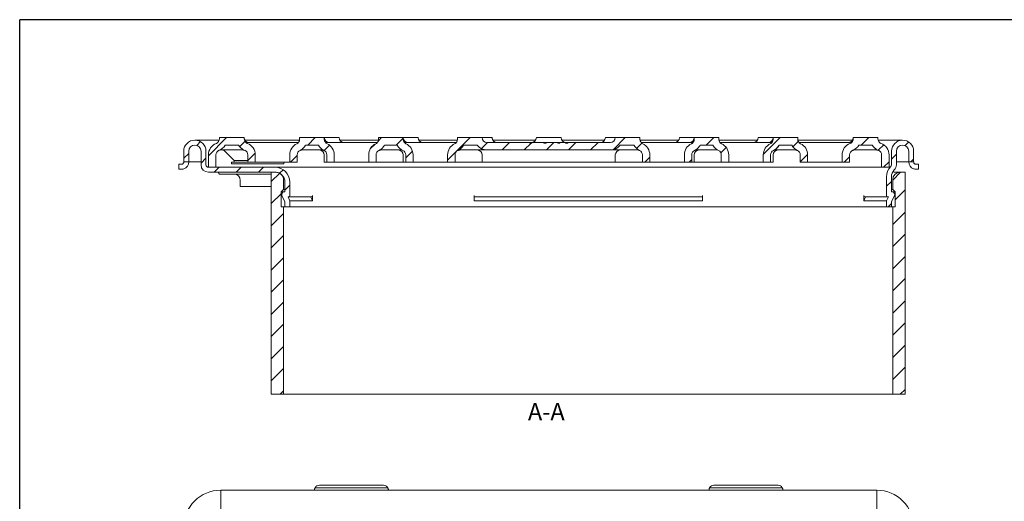
# Model space of a CAD drawing. Units: millimetres. Extents: x 10 to 410, y 7 to 292.
# Drawn here: x 10 to 210, y 194 to 292 of the extents above; entities that cross this region are included whole.
import ezdxf

# ---------------------------------------------------------------- set-up
doc = ezdxf.new("R2010")
doc.units = ezdxf.units.MM
doc.layers.add('BLATTFORMAT', color=7, linetype='Continuous', lineweight=30)
doc.styles.add('SLDTEXTSTYLE0', font='TXT', dxfattribs={"width": 0.75})

msp = doc.modelspace()

# ---------------------------------------------------------------- hatches: boundary and pattern name
at = {"linetype": 'Continuous', "lineweight": 0}
h = msp.add_hatch(dxfattribs=at)
h.set_pattern_fill('ANSI31', style=0)
edge = h.paths.add_edge_path(flags=0)
edge.add_line((48.51, 264.21), (48.51, 261.71))
edge.add_line((48.51, 261.71), (50.01, 261.71))
edge.add_line((50.01, 261.71), (50.01, 264.21))
edge.add_arc((51.01, 264.21), 1, 110.9248, 180, ccw=False)
edge.add_arc((49.76, 267.47), 2.5, 290.9248, 329.4913)
edge.add_line((51.92, 266.21), (54.61, 266.21))
edge.add_arc((56.76, 267.47), 2.5, 210.5087, 249.0752)
edge.add_arc((55.51, 264.21), 1, 0, 69.0752, ccw=False)
edge.add_line((56.51, 264.21), (56.51, 262.71))
edge.add_line((56.51, 262.71), (58.01, 262.71))
edge.add_line((58.01, 262.71), (58.01, 264.21))
edge.add_arc((55.51, 264.21), 2.5, 0, 69.0752)
edge.add_arc((56.76, 267.47), 1, 180, 249.0752, ccw=False)
edge.add_line((55.76, 267.47), (55.76, 267.71))
edge.add_line((55.76, 267.71), (50.76, 267.71))
edge.add_line((50.76, 267.71), (50.76, 267.47))
edge.add_arc((49.76, 267.47), 1, 290.9248, 360, ccw=False)
edge.add_arc((51.01, 264.21), 2.5, 110.9248, 180)
h = msp.add_hatch(dxfattribs=at)
h.set_pattern_fill('ANSI31', style=0)
edge = h.paths.add_edge_path(flags=0)
edge.add_line((72.51, 262.71), (74.01, 262.71))
edge.add_line((74.01, 262.71), (74.01, 264.21))
edge.add_arc((71.51, 264.21), 2.5, 0, 64.6231)
edge.add_arc((73.01, 267.37), 1, 180, 244.6231, ccw=False)
edge.add_line((72.01, 267.37), (72.01, 267.71))
edge.add_line((72.01, 267.71), (67.01, 267.71))
edge.add_line((67.01, 267.71), (67.01, 267.37))
edge.add_arc((66.01, 267.37), 1, 295.3769, 360, ccw=False)
edge.add_arc((67.51, 264.21), 2.5, 115.3769, 180)
edge.add_line((65.01, 264.21), (65.01, 262.71))
edge.add_line((65.01, 262.71), (66.51, 262.71))
edge.add_line((66.51, 262.71), (66.51, 264.21))
edge.add_arc((67.51, 264.21), 1, 115.3769, 180, ccw=False)
edge.add_arc((66.01, 267.37), 2.5, 295.3769, 332.2955)
edge.add_line((68.23, 266.21), (70.8, 266.21))
edge.add_arc((73.01, 267.37), 2.5, 207.7045, 244.6231)
edge.add_arc((71.51, 264.21), 1, 0, 64.6231, ccw=False)
edge.add_line((72.51, 264.21), (72.51, 262.71))
h = msp.add_hatch(dxfattribs=at)
h.set_pattern_fill('ANSI31', style=0)
edge = h.paths.add_edge_path(flags=0)
edge.add_line((88.51, 262.71), (90.01, 262.71))
edge.add_line((90.01, 262.71), (90.01, 264.21))
edge.add_arc((87.51, 264.21), 2.5, 0, 64.6234)
edge.add_spline(control_points=[(88.58, 266.46), (88.55, 266.48), (88.52, 266.5), (88.48, 266.52), (88.39, 266.58), (88.3, 266.66), (88.23, 266.74), (88.16, 266.83), (88.11, 266.93), (88.07, 267.04), (88.03, 267.14), (88.01, 267.26), (88.01, 267.37)], knot_values=[0, 0, 0, 0, 0.000116, 0.000116, 0.000116, 0.000456, 0.000456, 0.000456, 0.000796, 0.000796, 0.000796, 0.001136, 0.001136, 0.001136, 0.001136], weights=[1, 1, 1, 1, 1, 1, 1, 1, 1, 1, 1, 1, 1], degree=3, periodic=0)
edge.add_line((88.01, 267.37), (88.01, 267.71))
edge.add_line((88.01, 267.71), (83.01, 267.71))
edge.add_line((83.01, 267.71), (83.01, 267.37))
edge.add_spline(control_points=[(83.01, 267.37), (83.01, 267.33), (83.01, 267.29), (83.01, 267.25), (82.99, 267.14), (82.96, 267.03), (82.91, 266.93), (82.86, 266.83), (82.8, 266.74), (82.72, 266.66), (82.64, 266.58), (82.54, 266.51), (82.44, 266.46)], knot_values=[0, 0, 0, 0, 0.000116, 0.000116, 0.000116, 0.000456, 0.000456, 0.000456, 0.000796, 0.000796, 0.000796, 0.001136, 0.001136, 0.001136, 0.001136], weights=[1, 1, 1, 1, 1, 1, 1, 1, 1, 1, 1, 1, 1], degree=3, periodic=0)
edge.add_arc((83.51, 264.21), 2.5, 115.3766, 180)
edge.add_line((81.01, 264.21), (81.01, 262.71))
edge.add_line((81.01, 262.71), (82.51, 262.71))
edge.add_line((82.51, 262.71), (82.51, 264.21))
edge.add_arc((83.51, 264.21), 1, 115.3766, 180, ccw=False)
edge.add_spline(control_points=[(83.08, 265.11), (83.34, 265.23), (83.57, 265.39), (83.77, 265.59), (83.95, 265.77), (84.11, 265.98), (84.23, 266.21)], knot_values=[0, 0, 0, 0, 0.000839, 0.000839, 0.000839, 0.001604, 0.001604, 0.001604, 0.001604], weights=[1, 1, 1, 1, 1, 1, 1], degree=3, periodic=0)
edge.add_line((84.23, 266.21), (86.8, 266.21))
edge.add_spline(control_points=[(86.8, 266.21), (86.87, 266.06), (86.96, 265.93), (87.06, 265.81), (87.24, 265.59), (87.45, 265.4), (87.69, 265.25), (87.77, 265.2), (87.85, 265.15), (87.94, 265.11)], knot_values=[0.001203, 0.001203, 0.001203, 0.001203, 0.001679, 0.001679, 0.001679, 0.002518, 0.002518, 0.002518, 0.002804, 0.002804, 0.002804, 0.002804], weights=[1, 1, 1, 1, 1, 1, 1, 1, 1, 1], degree=3, periodic=0)
edge.add_arc((87.51, 264.21), 1, 0, 64.6234, ccw=False)
edge.add_line((88.51, 264.21), (88.51, 262.71))
h = msp.add_hatch(dxfattribs=at)
h.set_pattern_fill('ANSI31', style=0)
edge = h.paths.add_edge_path(flags=0)
edge.add_arc((135.51, 264.21), 1, 0, 64.6231, ccw=False)
edge.add_line((136.51, 264.21), (136.51, 262.71))
edge.add_line((136.51, 262.71), (138.01, 262.71))
edge.add_line((138.01, 262.71), (138.01, 264.21))
edge.add_arc((135.51, 264.21), 2.5, 0, 64.6231)
edge.add_arc((137.01, 267.37), 1, 180, 244.6231, ccw=False)
edge.add_line((136.01, 267.37), (136.01, 267.71))
edge.add_line((136.01, 267.71), (131.01, 267.71))
edge.add_arc((130.01, 267.71), 1, -90, 0, ccw=False)
edge.add_line((130.01, 266.71), (121.36, 266.71))
edge.add_line((121.36, 266.71), (121.36, 266.61))
edge.add_line((121.36, 266.61), (120.92, 266.61))
edge.add_line((120.92, 266.61), (120.92, 266.71))
edge.add_line((120.92, 266.71), (119.79, 266.71))
edge.add_line((119.79, 266.71), (119.79, 266.61))
edge.add_line((119.79, 266.61), (119.35, 266.61))
edge.add_line((119.35, 266.61), (119.35, 266.71))
edge.add_line((119.35, 266.71), (116.96, 266.71))
edge.add_line((116.96, 266.71), (116.96, 266.61))
edge.add_line((116.96, 266.61), (116.52, 266.61))
edge.add_line((116.52, 266.61), (116.52, 266.71))
edge.add_line((116.52, 266.71), (114.11, 266.71))
edge.add_line((114.11, 266.71), (114.11, 266.61))
edge.add_line((114.11, 266.61), (113.67, 266.61))
edge.add_line((113.67, 266.61), (113.67, 266.71))
edge.add_line((113.67, 266.71), (105.01, 266.71))
edge.add_arc((105.01, 267.71), 1, 180, 270, ccw=False)
edge.add_line((104.01, 267.71), (99.01, 267.71))
edge.add_line((99.01, 267.71), (99.01, 267.37))
edge.add_arc((98.01, 267.37), 1, 295.3769, 360, ccw=False)
edge.add_arc((99.51, 264.21), 2.5, 115.3769, 180)
edge.add_line((97.01, 264.21), (97.01, 262.71))
edge.add_line((97.01, 262.71), (98.51, 262.71))
edge.add_line((98.51, 262.71), (98.51, 264.21))
edge.add_arc((99.51, 264.21), 1, 115.3769, 180, ccw=False)
edge.add_arc((98.01, 267.37), 2.5, 295.3769, 332.2955)
edge.add_line((100.23, 266.21), (103.01, 266.21))
edge.add_arc((105.01, 267.71), 2.5, 216.8699, 270)
edge.add_line((105.01, 265.21), (130.01, 265.21))
edge.add_arc((130.01, 267.71), 2.5, 270, 323.1301)
edge.add_line((132.01, 266.21), (134.8, 266.21))
edge.add_arc((137.01, 267.37), 2.5, 207.7045, 244.6231)
h = msp.add_hatch(dxfattribs=at)
h.set_pattern_fill('ANSI31', style=0)
edge = h.paths.add_edge_path(flags=0)
edge.add_arc((147.51, 264.21), 2.5, 115.3766, 180)
edge.add_line((145.01, 264.21), (145.01, 262.71))
edge.add_line((145.01, 262.71), (146.51, 262.71))
edge.add_line((146.51, 262.71), (146.51, 264.21))
edge.add_arc((147.51, 264.21), 1, 115.3766, 180, ccw=False)
edge.add_spline(control_points=[(147.08, 265.11), (147.34, 265.23), (147.57, 265.39), (147.77, 265.59), (147.95, 265.77), (148.11, 265.98), (148.23, 266.21)], knot_values=[0, 0, 0, 0, 0.000839, 0.000839, 0.000839, 0.001604, 0.001604, 0.001604, 0.001604], weights=[1, 1, 1, 1, 1, 1, 1], degree=3, periodic=0)
edge.add_line((148.23, 266.21), (150.8, 266.21))
edge.add_spline(control_points=[(150.8, 266.21), (150.87, 266.06), (150.96, 265.93), (151.06, 265.81), (151.24, 265.59), (151.45, 265.4), (151.69, 265.25), (151.77, 265.2), (151.85, 265.15), (151.94, 265.11)], knot_values=[0.001203, 0.001203, 0.001203, 0.001203, 0.001679, 0.001679, 0.001679, 0.002518, 0.002518, 0.002518, 0.002804, 0.002804, 0.002804, 0.002804], weights=[1, 1, 1, 1, 1, 1, 1, 1, 1, 1], degree=3, periodic=0)
edge.add_arc((151.51, 264.21), 1, 0, 64.6234, ccw=False)
edge.add_line((152.51, 264.21), (152.51, 262.71))
edge.add_line((152.51, 262.71), (154.01, 262.71))
edge.add_line((154.01, 262.71), (154.01, 264.21))
edge.add_arc((151.51, 264.21), 2.5, 0, 64.6234)
edge.add_spline(control_points=[(152.58, 266.46), (152.55, 266.48), (152.52, 266.5), (152.48, 266.52), (152.39, 266.58), (152.3, 266.66), (152.23, 266.74), (152.16, 266.83), (152.11, 266.93), (152.07, 267.04), (152.03, 267.14), (152.01, 267.26), (152.01, 267.37)], knot_values=[0, 0, 0, 0, 0.000116, 0.000116, 0.000116, 0.000456, 0.000456, 0.000456, 0.000796, 0.000796, 0.000796, 0.001136, 0.001136, 0.001136, 0.001136], weights=[1, 1, 1, 1, 1, 1, 1, 1, 1, 1, 1, 1, 1], degree=3, periodic=0)
edge.add_line((152.01, 267.37), (152.01, 267.71))
edge.add_line((152.01, 267.71), (147.01, 267.71))
edge.add_line((147.01, 267.71), (147.01, 267.37))
edge.add_spline(control_points=[(147.01, 267.37), (147.01, 267.33), (147.01, 267.29), (147.01, 267.25), (146.99, 267.14), (146.96, 267.03), (146.91, 266.93), (146.86, 266.83), (146.8, 266.74), (146.72, 266.66), (146.64, 266.58), (146.54, 266.51), (146.44, 266.46)], knot_values=[0, 0, 0, 0, 0.000116, 0.000116, 0.000116, 0.000456, 0.000456, 0.000456, 0.000796, 0.000796, 0.000796, 0.001136, 0.001136, 0.001136, 0.001136], weights=[1, 1, 1, 1, 1, 1, 1, 1, 1, 1, 1, 1, 1], degree=3, periodic=0)
h = msp.add_hatch(dxfattribs=at)
h.set_pattern_fill('ANSI31', style=0)
edge = h.paths.add_edge_path(flags=0)
edge.add_arc((163.51, 264.21), 2.5, 115.3769, 180)
edge.add_line((161.01, 264.21), (161.01, 262.71))
edge.add_line((161.01, 262.71), (162.51, 262.71))
edge.add_line((162.51, 262.71), (162.51, 264.21))
edge.add_arc((163.51, 264.21), 1, 115.3769, 180, ccw=False)
edge.add_arc((162.01, 267.37), 2.5, 295.3769, 332.2955)
edge.add_line((164.23, 266.21), (166.8, 266.21))
edge.add_arc((169.01, 267.37), 2.5, 207.7045, 244.6231)
edge.add_arc((167.51, 264.21), 1, 0, 64.6231, ccw=False)
edge.add_line((168.51, 264.21), (168.51, 262.71))
edge.add_line((168.51, 262.71), (170.01, 262.71))
edge.add_line((170.01, 262.71), (170.01, 264.21))
edge.add_arc((167.51, 264.21), 2.5, 0, 64.6231)
edge.add_arc((169.01, 267.37), 1, 180, 244.6231, ccw=False)
edge.add_line((168.01, 267.37), (168.01, 267.71))
edge.add_line((168.01, 267.71), (163.01, 267.71))
edge.add_line((163.01, 267.71), (163.01, 267.37))
edge.add_arc((162.01, 267.37), 1, 295.3769, 360, ccw=False)
h = msp.add_hatch(dxfattribs=at)
h.set_pattern_fill('ANSI31', style=0)
edge = h.paths.add_edge_path(flags=0)
edge.add_line((186.51, 261.71), (186.51, 264.21))
edge.add_arc((184.01, 264.21), 2.5, 0, 69.0752)
edge.add_arc((185.26, 267.47), 1, 180, 249.0752, ccw=False)
edge.add_line((184.26, 267.47), (184.26, 267.71))
edge.add_line((184.26, 267.71), (179.26, 267.71))
edge.add_line((179.26, 267.71), (179.26, 267.47))
edge.add_arc((178.26, 267.47), 1, -69.0752, 0, ccw=False)
edge.add_arc((179.51, 264.21), 2.5, 110.9248, 180)
edge.add_line((177.01, 264.21), (177.01, 262.71))
edge.add_line((177.01, 262.71), (178.51, 262.71))
edge.add_line((178.51, 262.71), (178.51, 264.21))
edge.add_arc((179.51, 264.21), 1, 110.9248, 180, ccw=False)
edge.add_arc((178.26, 267.47), 2.5, 290.9248, 329.4913)
edge.add_line((180.42, 266.21), (183.11, 266.21))
edge.add_arc((185.26, 267.47), 2.5, 210.5087, 249.0752)
edge.add_arc((184.01, 264.21), 1, 0, 69.0752, ccw=False)
edge.add_line((185.01, 264.21), (185.01, 261.71))
edge.add_line((185.01, 261.71), (186.51, 261.71))
h = msp.add_hatch(dxfattribs=at)
h.set_pattern_fill('ANSI31', style=0)
edge = h.paths.add_edge_path(flags=0)
edge.add_line((62.01, 261.71), (48.51, 261.71))
edge.add_arc((48.51, 262.21), 0.5, 180, 270, ccw=False)
edge.add_line((48.01, 262.21), (48.01, 264.96))
edge.add_arc((45.76, 264.96), 2.25, 0, 180)
edge.add_line((43.51, 264.96), (43.51, 262.81))
edge.add_line((43.51, 262.81), (44.51, 262.81))
edge.add_line((44.51, 262.81), (44.51, 264.96))
edge.add_arc((45.76, 264.96), 1.25, 0, 180, ccw=False)
edge.add_line((47.01, 264.96), (47.01, 262.21))
edge.add_arc((48.51, 262.21), 1.5, 180, 270)
edge.add_line((48.51, 260.71), (62.01, 260.71))
edge.add_arc((62.01, 258.71), 2, 0, 90, ccw=False)
edge.add_line((64.01, 258.71), (64.01, 256.71))
edge.add_line((64.01, 256.71), (63.87, 256.71))
edge.add_arc((63.87, 256.21), 0.5, 90, 205)
edge.add_line((63.41, 255.99), (64.01, 254.71))
edge.add_line((64.01, 254.71), (64.01, 253.71))
edge.add_line((64.01, 253.71), (65.01, 253.71))
edge.add_line((65.01, 253.71), (65.01, 254.93))
edge.add_line((65.01, 254.93), (64.65, 255.71))
edge.add_line((64.65, 255.71), (64.71, 255.71))
edge.add_arc((64.71, 256.01), 0.3, 270, 360)
edge.add_line((65.01, 256.01), (65.01, 258.71))
edge.add_arc((62.01, 258.71), 3, 0, 90)
h = msp.add_hatch(dxfattribs=at)
h.set_pattern_fill('ANSI31', style=0)
edge = h.paths.add_edge_path(flags=0)
edge.add_arc((186.51, 262.21), 0.5, 315.5847, 360, ccw=False)
edge.add_arc((189.01, 259.76), 3, 135.5847, 180)
edge.add_line((186.01, 259.76), (186.01, 256.01))
edge.add_arc((186.31, 256.01), 0.3, 180, 270)
edge.add_line((186.31, 255.71), (186.38, 255.71))
edge.add_line((186.38, 255.71), (186.01, 254.93))
edge.add_line((186.01, 254.93), (186.01, 253.71))
edge.add_line((186.01, 253.71), (187.01, 253.71))
edge.add_line((187.01, 253.71), (187.01, 254.71))
edge.add_line((187.01, 254.71), (187.61, 255.99))
edge.add_arc((187.16, 256.21), 0.5, 335, 450)
edge.add_line((187.16, 256.71), (187.01, 256.71))
edge.add_line((187.01, 256.71), (187.01, 259.76))
edge.add_arc((189.01, 259.76), 2, 135.5847, 180, ccw=False)
edge.add_arc((186.51, 262.21), 1.5, 315.5847, 360)
edge.add_line((188.01, 262.21), (188.01, 264.96))
edge.add_arc((189.26, 264.96), 1.25, 0, 180, ccw=False)
edge.add_line((190.51, 264.96), (190.51, 262.81))
edge.add_line((190.51, 262.81), (191.51, 262.81))
edge.add_line((191.51, 262.81), (191.51, 264.96))
edge.add_arc((189.26, 264.96), 2.25, 0, 180)
edge.add_line((187.01, 264.96), (187.01, 262.21))
h = msp.add_hatch(dxfattribs=at)
h.set_pattern_fill('ANSI31', style=0)
edge = h.paths.add_edge_path(flags=0)
edge.add_line((63.26, 256.71), (63.76, 257.21))
edge.add_line((63.76, 257.21), (63.76, 259.21))
edge.add_arc((62.26, 259.21), 1.5, 0, 90)
edge.add_line((62.26, 260.71), (61.26, 260.71))
edge.add_line((61.26, 260.71), (61.26, 215.71))
edge.add_line((61.26, 215.71), (63.76, 215.71))
edge.add_line((63.76, 215.71), (63.76, 253.71))
edge.add_line((63.76, 253.71), (63.26, 253.71))
edge.add_line((63.26, 253.71), (63.26, 256.71))
h = msp.add_hatch(dxfattribs=at)
h.set_pattern_fill('ANSI31', style=0)
edge = h.paths.add_edge_path(flags=0)
edge.add_arc((188.76, 259.21), 1.5, 90, 180)
edge.add_line((187.26, 259.21), (187.26, 257.21))
edge.add_line((187.26, 257.21), (187.76, 256.71))
edge.add_line((187.76, 256.71), (187.76, 253.71))
edge.add_line((187.76, 253.71), (187.26, 253.71))
edge.add_line((187.26, 253.71), (187.26, 215.71))
edge.add_line((187.26, 215.71), (189.76, 215.71))
edge.add_line((189.76, 215.71), (189.76, 260.71))
edge.add_line((189.76, 260.71), (188.76, 260.71))

# ---------------------------------------------------------------- linework, layer by layer
at = {"color": 7, "linetype": 'Continuous', "lineweight": 15}
for p, q in [((50.76, 267.71), (50.76, 267.47)), ((55.76, 267.71), (50.76, 267.71)), ((55.76, 267.47), (55.76, 267.71)), ((67.01, 267.71), (67.01, 267.37)), ((72.01, 267.71), (67.01, 267.71)), ((71.98, 267.71), (73.27, 267.71)), ((72.01, 267.37), (72.01, 267.71)), ((73.27, 267.71), (74.11, 267.71)), ((73.27, 267.71), (74.11, 267.71)), ((74.11, 267.71), (75.01, 267.71)), ((83.01, 267.71), (83.01, 267.37)), ((83.01, 267.71), (83.01, 267.37)), ((88.01, 267.71), (83.01, 267.71)), ((88.01, 267.37), (88.01, 267.71)), ((88.01, 267.71), (88.93, 267.71)), ((88.93, 267.71), (90.4, 267.71)), ((90.4, 267.71), (91.01, 267.71)), ((99.01, 267.71), (99.01, 267.37)), ((104.01, 267.71), (99.01, 267.71)), ((104.01, 267.71), (106, 267.71)), ((106, 267.71), (106.01, 267.71)), ((115, 267.71), (115.01, 267.71)), ((115.01, 267.71), (120.01, 267.71)), ((129, 267.71), (131.01, 267.71)), ((136.01, 267.71), (131.01, 267.71)), ((136.01, 267.37), (136.01, 267.71)), ((144.01, 267.71), (144.63, 267.71)), ((144.63, 267.71), (146.09, 267.71)), ((146.09, 267.71), (147.01, 267.71)), ((147.01, 267.71), (147.01, 267.37)), ((152.01, 267.71), (147.01, 267.71)), ((152.01, 267.37), (152.01, 267.71)), ((152.01, 267.37), (152.01, 267.71)), ((160.01, 267.71), (160.92, 267.71)), ((160.92, 267.71), (161.76, 267.71)), ((161.76, 267.71), (163.01, 267.71)), ((163.01, 267.71), (163.01, 267.37)), ((168.01, 267.71), (163.01, 267.71)), ((168.01, 267.37), (168.01, 267.71)), ((179.26, 267.71), (179.26, 267.47)), ((184.26, 267.71), (179.26, 267.71)), ((184.26, 267.47), (184.26, 267.71)), ((50.72, 267.21), (45.76, 267.21)), ((54.61, 266.21), (51.92, 266.21)), ((67, 267.21), (55.9, 267.21)), ((56.6, 266.71), (56.15, 266.71)), ((56.6, 266.71), (66.76, 266.71)), ((70.8, 266.21), (68.23, 266.21)), ((72.96, 266.71), (82.78, 266.71)), ((82.99, 267.21), (75.15, 267.21)), ((86.8, 266.21), (84.23, 266.21)), ((88.2, 266.71), (98.76, 266.71)), ((99, 267.21), (91.15, 267.21)), ((103.01, 266.21), (100.23, 266.21)), ((105.01, 266.71), (113.67, 266.71)), ((114.87, 267.21), (106.15, 267.21)), ((113.67, 266.61), (113.67, 266.71)), ((113.67, 266.71), (113.81, 266.71)), ((114.11, 266.61), (113.67, 266.61)), ((113.81, 266.71), (114.11, 266.71)), ((114.11, 266.71), (114.11, 266.61)), ((114.11, 266.71), (116.52, 266.71)), ((116.52, 266.61), (116.52, 266.71)), ((116.52, 266.71), (116.96, 266.71)), ((116.96, 266.61), (116.52, 266.61)), ((116.96, 266.61), (116.96, 266.71)), ((116.96, 266.71), (119.35, 266.71)), ((119.35, 266.61), (119.35, 266.71)), ((119.35, 266.71), (119.79, 266.71)), ((119.79, 266.61), (119.35, 266.61)), ((119.79, 266.71), (119.79, 266.61)), ((119.79, 266.71), (120.92, 266.71)), ((128.87, 267.21), (120.15, 267.21)), ((120.92, 266.61), (120.92, 266.71)), ((121.36, 266.71), (120.92, 266.71)), ((121.36, 266.61), (120.92, 266.61)), ((121.36, 266.61), (121.36, 266.71)), ((121.36, 266.71), (130.01, 266.71)), ((134.8, 266.21), (132.01, 266.21)), ((143.88, 267.21), (136.03, 267.21)), ((136.26, 266.71), (146.73, 266.71)), ((150.8, 266.21), (148.23, 266.21)), ((159.88, 267.21), (152.04, 267.21)), ((152.26, 266.71), (162.06, 266.71)), ((166.8, 266.21), (164.23, 266.21)), ((179.13, 267.21), (168.03, 267.21)), ((168.26, 266.71), (178.43, 266.71)), ((178.9, 266.71), (178.43, 266.71)), ((183.11, 266.21), (180.42, 266.21)), ((189.26, 267.21), (184.31, 267.21)), ((43.51, 264.96), (43.51, 262.81)), ((44.51, 262.81), (44.51, 264.96)), ((47.01, 264.96), (47.01, 262.21)), ((48.01, 262.21), (48.01, 264.96)), ((48.51, 261.71), (48.51, 264.21)), ((50.01, 261.71), (50.01, 264.21)), ((51.01, 265.21), (55.51, 265.21)), ((51.93, 264.91), (53.76, 263.08)), ((56.51, 262.71), (56.51, 264.21)), ((58.01, 262.71), (58.01, 264.21)), ((65.01, 264.21), (65.01, 262.71)), ((66.51, 264.21), (66.51, 262.71)), ((67.51, 265.21), (71.51, 265.21)), ((72.01, 264.21), (72.01, 262.71)), ((72.51, 262.71), (72.51, 264.21)), ((74.01, 262.71), (74.01, 264.21)), ((81.01, 264.21), (81.01, 262.71)), ((82.51, 264.21), (82.51, 262.71)), ((83.51, 265.21), (87.51, 265.21)), ((88.01, 264.21), (88.01, 262.71)), ((88.51, 262.71), (88.51, 264.21)), ((90.01, 262.71), (90.01, 264.21)), ((97.01, 264.21), (97.01, 262.71)), ((98.51, 264.21), (98.51, 262.71)), ((99.51, 265.21), (105.01, 265.21)), ((104.01, 264.21), (104.01, 262.71)), ((105.01, 265.21), (130.01, 265.21)), ((130.01, 265.21), (135.51, 265.21)), ((131.01, 262.71), (131.01, 264.21)), ((136.51, 262.71), (136.51, 264.21)), ((138.01, 262.71), (138.01, 264.21)), ((145.01, 264.21), (145.01, 262.71)), ((146.51, 264.21), (146.51, 262.71)), ((147.01, 262.71), (147.01, 264.21)), ((147.51, 265.21), (151.51, 265.21)), ((152.51, 262.71), (152.51, 264.21)), ((154.01, 262.71), (154.01, 264.21)), ((161.01, 264.21), (161.01, 262.71)), ((162.51, 264.21), (162.51, 262.71)), ((163.01, 262.71), (163.01, 264.21)), ((163.51, 265.21), (167.51, 265.21)), ((168.51, 262.71), (168.51, 264.21)), ((170.01, 262.71), (170.01, 264.21)), ((177.01, 264.21), (177.01, 262.71)), ((178.51, 264.21), (178.51, 262.71)), ((179.51, 265.21), (184.01, 265.21)), ((185.01, 264.21), (185.01, 261.71)), ((186.51, 264.21), (186.51, 261.71)), ((187.01, 262.21), (187.01, 264.96)), ((188.01, 264.96), (188.01, 262.21)), ((190.51, 262.81), (190.51, 264.96)), ((191.51, 264.96), (191.51, 262.81)), ((42.51, 261.31), (42.51, 262.31)), ((42.51, 262.31), (43.01, 262.31)), ((44.51, 262.81), (43.51, 262.81)), ((47.01, 262.81), (44.51, 262.81)), ((48.51, 261.71), (50.01, 261.71)), ((48.51, 261.71), (62.01, 261.71)), ((53.21, 262.71), (53.21, 262.41)), ((53.21, 262.71), (56.51, 262.71)), ((53.21, 262.41), (63.81, 262.41)), ((53.76, 263.08), (53.76, 262.71)), ((53.76, 263.08), (56.51, 263.08)), ((58.01, 262.71), (56.51, 262.71)), ((65.01, 262.71), (58.01, 262.71)), ((62.01, 261.71), (185.01, 261.71)), ((63.81, 262.41), (63.81, 262.71)), ((66.51, 262.71), (65.01, 262.71)), ((72.01, 262.71), (72.51, 262.71)), ((74.01, 262.71), (72.51, 262.71)), ((81.01, 262.71), (74.01, 262.71)), ((82.51, 262.71), (81.01, 262.71)), ((82.51, 262.71), (88.01, 262.71)), ((88.01, 262.71), (88.51, 262.71)), ((90.01, 262.71), (88.51, 262.71)), ((97.01, 262.71), (90.01, 262.71)), ((98.51, 262.71), (97.01, 262.71)), ((98.51, 262.71), (104.01, 262.71)), ((104.01, 262.71), (109.01, 262.71)), ((109.01, 262.71), (126.01, 262.71)), ((126.01, 262.71), (131.01, 262.71)), ((131.01, 262.71), (136.51, 262.71)), ((138.01, 262.71), (136.51, 262.71)), ((145.01, 262.71), (138.01, 262.71)), ((146.51, 262.71), (145.01, 262.71)), ((146.51, 262.71), (147.01, 262.71)), ((147.01, 262.71), (152.51, 262.71)), ((154.01, 262.71), (152.51, 262.71)), ((161.01, 262.71), (154.01, 262.71)), ((162.51, 262.71), (161.01, 262.71)), ((162.51, 262.71), (163.01, 262.71)), ((170.01, 262.71), (168.51, 262.71)), ((177.01, 262.71), (170.01, 262.71)), ((178.51, 262.71), (177.01, 262.71)), ((185.01, 261.71), (186.51, 261.71)), ((190.51, 262.81), (188.01, 262.81)), ((191.51, 262.81), (190.51, 262.81)), ((192.01, 262.31), (192.51, 262.31)), ((192.51, 262.31), (192.51, 261.31)), ((43.01, 261.31), (42.51, 261.31)), ((48.51, 260.71), (62.01, 260.71)), ((58.51, 260.31), (50.91, 260.31)), ((61.26, 260.31), (58.51, 260.31)), ((61.26, 215.71), (61.26, 260.71)), ((61.26, 260.71), (62.26, 260.71)), ((186.01, 256.01), (186.01, 259.76)), ((187.01, 256.71), (187.01, 259.76)), ((187.47, 260.71), (188.76, 260.71)), ((188.76, 260.71), (189.76, 260.71)), ((189.76, 260.71), (189.76, 215.71)), ((192.51, 261.31), (192.01, 261.31)), ((54.96, 259.06), (54.96, 257.81)), ((58.51, 257.81), (54.96, 257.81)), ((61.26, 257.81), (58.51, 257.81)), ((63.76, 257.21), (63.76, 259.21)), ((64.01, 258.71), (64.01, 256.71)), ((65.01, 258.71), (65.01, 256.01)), ((187.26, 259.21), (187.26, 257.21)), ((63.76, 257.21), (63.26, 256.71)), ((63.26, 253.71), (63.26, 256.71)), ((63.26, 256.71), (63.87, 256.71)), ((63.41, 255.99), (64.01, 254.71)), ((63.76, 257.21), (64.01, 257.21)), ((64.01, 256.71), (63.87, 256.71)), ((64.65, 255.71), (64.71, 255.71)), ((65.01, 254.93), (64.65, 255.71)), ((69.34, 255.71), (64.71, 255.71)), ((69.28, 255.71), (69.62, 254.93)), ((69.62, 256.01), (69.62, 254.93)), ((102.36, 256.01), (102.36, 254.93)), ((148.67, 255.71), (102.36, 255.71)), ((148.67, 256.01), (148.67, 254.93)), ((181.41, 256.01), (181.41, 254.93)), ((181.41, 254.93), (181.74, 255.71)), ((186.31, 255.71), (181.69, 255.71)), ((186.38, 255.71), (186.01, 254.93)), ((186.31, 255.71), (186.38, 255.71)), ((187.01, 257.21), (187.26, 257.21)), ((187.16, 256.71), (187.01, 256.71)), ((187.01, 254.71), (187.61, 255.99)), ((187.16, 256.71), (187.76, 256.71)), ((187.76, 256.71), (187.26, 257.21)), ((187.76, 256.71), (187.76, 253.71)), ((63.76, 253.71), (63.26, 253.71)), ((63.76, 215.71), (63.76, 253.71)), ((63.76, 253.71), (64.01, 253.71)), ((64.01, 254.71), (64.01, 253.71)), ((64.01, 253.71), (65.01, 253.71)), ((65.01, 254.93), (65.01, 253.71)), ((69.62, 254.93), (65.01, 254.93)), ((186.01, 253.71), (65.01, 253.71)), ((148.67, 254.93), (102.36, 254.93)), ((186.01, 254.93), (181.41, 254.93)), ((186.01, 253.71), (186.01, 254.93)), ((186.01, 253.71), (187.01, 253.71)), ((187.01, 253.71), (187.01, 254.71)), ((187.01, 253.71), (187.26, 253.71)), ((187.26, 253.71), (187.26, 215.71)), ((187.76, 253.71), (187.26, 253.71)), ((63.76, 215.71), (61.26, 215.71)), ((63.76, 215.71), (187.26, 215.71)), ((189.76, 215.71), (187.26, 215.71)), ((51.01, 191.79), (51.01, 196.29)), ((184.01, 196.29), (51.01, 196.29)), ((70.15, 196.79), (84.88, 196.79)), ((71.01, 197.29), (84.01, 197.29)), ((164.88, 196.79), (150.15, 196.79)), ((164.01, 197.29), (151.01, 197.29)), ((184.01, 191.79), (184.01, 196.29))]:
    msp.add_line(p, q, dxfattribs=at)
for centre, radius, start, end in [((56.76, 267.71), 1, 180, 270), ((73.01, 267.71), 1, 180, 270), ((76.01, 267.71), 1, 180, 270), ((89.01, 267.71), 1, 180, 270), ((92.01, 267.71), 1, 180, 270), ((105.01, 267.71), 1, 180, 270), ((107, 267.71), 1, 180, 270), ((107.01, 267.71), 1, 180, 270), ((114, 267.71), 1, 270, 0), ((114.01, 267.71), 1, 270, 0), ((121.01, 267.71), 1, 180, 270), ((128, 267.71), 1, 270, 0), ((130.01, 267.71), 1, 270, 0), ((143.01, 267.71), 1, 270, 0), ((146.01, 267.71), 1, 270, 0), ((159.01, 267.71), 1, 270, 0), ((162.01, 267.71), 1, 270, 0), ((178.26, 267.71), 1, 270, 0), ((45.76, 264.96), 2.25, 0, 180), ((45.76, 264.96), 1.25, 0, 180), ((51.01, 264.21), 2.5, 110.9248, 180), ((49.76, 267.47), 1, 290.9248, 360), ((49.76, 267.47), 2.5, 290.9248, 329.4913), ((56.76, 267.47), 2.5, 210.5087, 249.0752), ((56.76, 267.47), 1, 180, 249.0752), ((55.51, 264.21), 2.5, 0, 69.0752), ((67.51, 264.21), 2.5, 115.3769, 180), ((66.01, 267.37), 1, 295.3769, 0), ((66.01, 267.37), 2.5, 295.3769, 332.2955), ((73.01, 267.37), 2.5, 207.7045, 244.6231), ((73.01, 267.37), 1, 180, 244.6231), ((71.51, 264.21), 2.5, 0, 64.6231), ((83.51, 264.21), 2.5, 115.3766, 180), ((87.51, 264.21), 2.5, 0, 64.6234), ((99.51, 264.21), 2.5, 115.3769, 180), ((98.01, 267.37), 1, 295.3769, 360), ((98.01, 267.37), 2.5, 295.3769, 332.2955), ((105.01, 267.71), 2.5, 216.8699, 270), ((130.01, 267.71), 2.5, 270, 323.1301), ((137.01, 267.37), 2.5, 207.7045, 244.6231), ((137.01, 267.37), 1, 180, 244.6231), ((135.51, 264.21), 2.5, 0, 64.6231), ((147.51, 264.21), 2.5, 115.3766, 180), ((151.51, 264.21), 2.5, 0, 64.6234), ((163.51, 264.21), 2.5, 115.3769, 180), ((162.01, 267.37), 1, 295.3769, 360), ((162.01, 267.37), 2.5, 295.3769, 332.2955), ((169.01, 267.37), 2.5, 207.7045, 244.6231), ((169.01, 267.37), 1, 180, 244.6231), ((167.51, 264.21), 2.5, 0, 64.6231), ((179.51, 264.21), 2.5, 110.9248, 180), ((178.26, 267.47), 1, 290.9248, 0), ((178.26, 267.47), 2.5, 290.9248, 329.4913), ((185.26, 267.47), 2.5, 210.5087, 249.0752), ((185.26, 267.47), 1, 180, 249.0752), ((184.01, 264.21), 2.5, 0, 69.0752), ((189.26, 264.96), 2.25, 360, 180), ((189.26, 264.96), 1.25, 0, 180), ((51.01, 264.21), 1, 110.9248, 180), ((51.23, 264.21), 1, 45, 90), ((55.51, 264.21), 1, 0, 69.0752), ((67.51, 264.21), 1, 115.3769, 180), ((71.01, 264.21), 1, 0, 90), ((71.51, 264.21), 1, 0, 64.6231), ((83.51, 264.21), 1, 115.3766, 180), ((87.01, 264.21), 1, 0, 90), ((87.51, 264.21), 1, 0, 64.6234), ((99.51, 264.21), 1, 115.3769, 180), ((103.01, 264.21), 1, 0, 90), ((132.01, 264.21), 1, 90, 180), ((135.51, 264.21), 1, 0, 64.6231), ((147.51, 264.21), 1, 115.3766, 180), ((148.01, 264.21), 1, 90, 180), ((151.51, 264.21), 1, 0, 64.6234), ((163.51, 264.21), 1, 115.3769, 180), ((164.01, 264.21), 1, 90, 180), ((167.51, 264.21), 1, 0, 64.6231), ((179.51, 264.21), 1, 110.9248, 180), ((184.01, 264.21), 1, 0, 69.0752), ((43.01, 262.81), 1.5, 289.4712, 0), ((48.51, 262.21), 1.5, 180, 270), ((48.51, 262.21), 0.5, 180, 270), ((62.01, 258.71), 3, 0, 90), ((189.01, 259.76), 3, 135.5847, 180), ((186.51, 262.21), 0.5, 315.5847, 0), ((186.51, 262.21), 1.5, 315.5847, 0), ((192.01, 262.81), 1.5, 180, 250.5288), ((50.91, 260.71), 0.4, 180, 270), ((53.71, 259.06), 1.25, 0, 90), ((62.01, 258.71), 2, 0, 90), ((62.26, 259.21), 1.5, 0, 90), ((189.01, 259.76), 2, 135.5847, 180), ((188.76, 259.21), 1.5, 90, 180), ((63.87, 256.21), 0.5, 90, 205), ((64.71, 256.01), 0.3, 270, 0), ((69.33, 255.99), 0.289, 272.3553, 2.177), ((181.7, 255.99), 0.289, 177.8245, 267.644), ((186.31, 256.01), 0.3, 180, 270), ((187.16, 256.21), 0.5, 335, 90), ((51.01, 188.79), 7.5, 90, 180), ((71.01, 196.29), 1, 90, 150), ((84.01, 196.29), 1, 30, 90), ((151.01, 196.29), 1, 90, 150), ((164.01, 196.29), 1, 30, 90), ((184.01, 188.79), 7.5, 0, 90)]:
    msp.add_arc(centre, radius, start, end, dxfattribs=at)
for points, knots in [([(50.18, 266.56), (50.17, 266.56), (50.16, 266.56), (50.14, 266.55), (50.13, 266.55), (50.13, 266.54), (50.12, 266.54), (50.12, 266.54), (50.13, 266.54)], [0, 0, 0, 0, 0.061929, 0.131216, 0.195822, 0.291555, 0.48182, 1, 1, 1, 1]), ([(50.44, 266.74), (50.42, 266.72), (50.36, 266.67), (50.27, 266.61), (50.2, 266.57), (50.16, 266.56), (50.14, 266.55), (50.13, 266.55), (50.13, 266.55), (50.13, 266.54)], [0, 0, 0, 0, 0.218499, 0.536018, 0.750198, 0.825204, 0.874793, 0.927314, 1, 1, 1, 1]), ([(54.78, 265.97), (54.76, 266), (54.68, 266.07), (54.64, 266.16), (54.62, 266.23)], [0, 0, 0, 0, 0.304471, 1, 1, 1, 1]), ([(55.36, 265.42), (55.29, 265.46), (55.06, 265.62), (54.8, 265.89), (54.66, 266.14), (54.63, 266.21)], [0, 0, 0, 0, 0.212194, 0.772339, 1, 1, 1, 1]), ([(56.4, 266.54), (56.4, 266.54), (56.4, 266.54), (56.4, 266.54), (56.39, 266.55), (56.37, 266.56), (56.32, 266.58), (56.23, 266.62), (56.16, 266.68), (56.12, 266.71)], [0, 0, 0, 0, 0.113372, 0.247853, 0.334876, 0.385011, 0.454496, 0.689603, 1, 1, 1, 1]), ([(56.4, 266.54), (56.4, 266.54), (56.4, 266.54), (56.4, 266.54), (56.39, 266.55), (56.37, 266.56), (56.32, 266.58), (56.23, 266.62), (56.16, 266.68), (56.12, 266.71)], [0, 0, 0, 0, 0.113372, 0.247851, 0.334876, 0.385009, 0.454495, 0.689602, 1, 1, 1, 1]), ([(66.59, 266.55), (66.57, 266.54), (66.53, 266.51), (66.5, 266.49), (66.48, 266.49), (66.47, 266.48), (66.46, 266.48), (66.46, 266.47), (66.46, 266.47)], [0, 0, 0, 0, 0.33024, 0.451775, 0.529656, 0.6112, 0.740557, 1, 1, 1, 1]), ([(68.22, 266.2), (68.16, 266.1), (68.04, 265.89), (67.81, 265.62), (67.58, 265.42), (67.4, 265.29), (67.31, 265.23), (67.28, 265.21)], [0, 0, 0, 0, 0.252154, 0.523973, 0.749998, 0.924442, 1, 1, 1, 1]), ([(72.96, 266.71), (72.83, 266.7), (72.66, 266.69), (72.35, 266.7), (72.28, 266.7)], [0, 0, 0, 0, 0.750718, 1, 1, 1, 1]), ([(82.44, 266.46), (82.54, 266.52), (82.73, 266.64), (82.93, 266.92), (83.01, 267.18), (83.01, 267.33), (83.01, 267.37)], [0, 0, 0, 0, 0.298987, 0.597975, 0.896963, 1, 1, 1, 1]), ([(83.08, 265.11), (83.33, 265.25), (83.8, 265.53), (84.09, 265.99), (84.23, 266.21)], [0, 0, 0, 0, 0.523384, 1, 1, 1, 1]), ([(86.8, 266.21), (86.88, 266.07), (87.11, 265.69), (87.52, 265.33), (87.86, 265.15), (87.94, 265.11)], [0, 0, 0, 0, 0.2971736, 0.8198771, 1, 1, 1, 1]), ([(88.01, 267.37), (88.02, 267.26), (88.05, 267.03), (88.22, 266.73), (88.42, 266.55), (88.55, 266.48), (88.58, 266.46)], [0, 0, 0, 0, 0.298985, 0.597972, 0.896958, 1, 1, 1, 1]), ([(98.59, 266.55), (98.57, 266.54), (98.53, 266.51), (98.5, 266.49), (98.48, 266.49), (98.47, 266.48), (98.46, 266.48), (98.46, 266.47), (98.46, 266.47)], [0, 0, 0, 0, 0.33025, 0.451774, 0.529662, 0.6112, 0.740559, 1, 1, 1, 1]), ([(100.22, 266.2), (100.16, 266.1), (100.04, 265.89), (99.81, 265.62), (99.58, 265.42), (99.4, 265.29), (99.31, 265.23), (99.28, 265.21)], [0, 0, 0, 0, 0.252155, 0.523971, 0.749999, 0.924442, 1, 1, 1, 1]), ([(146.44, 266.46), (146.54, 266.52), (146.73, 266.64), (146.93, 266.92), (147.01, 267.18), (147.01, 267.33), (147.01, 267.37)], [0, 0, 0, 0, 0.298987, 0.597975, 0.896963, 1, 1, 1, 1]), ([(146.71, 266.65), (146.71, 266.65), (146.67, 266.61), (146.61, 266.56), (146.54, 266.51), (146.5, 266.49), (146.48, 266.49), (146.47, 266.48), (146.47, 266.48), (146.46, 266.47), (146.46, 266.47)], [0, 0, 0, 0, 0.0569585, 0.3763911, 0.5918181, 0.6681056, 0.716997, 0.7681808, 0.8493852, 1, 1, 1, 1]), ([(147.08, 265.11), (147.33, 265.25), (147.8, 265.53), (148.09, 265.99), (148.23, 266.21)], [0, 0, 0, 0, 0.5233847, 1, 1, 1, 1]), ([(147.77, 265.59), (147.7, 265.53), (147.57, 265.41), (147.39, 265.28), (147.26, 265.2), (147.18, 265.16), (147.16, 265.14), (147.14, 265.13), (147.12, 265.13), (147.1, 265.12), (147.1, 265.12), (147.1, 265.12)], [0, 0, 0, 0, 0.251298, 0.469824, 0.616229, 0.670409, 0.702946, 0.736496, 0.790101, 0.905159, 1, 1, 1, 1]), ([(150.8, 266.21), (150.88, 266.07), (151.11, 265.69), (151.52, 265.33), (151.86, 265.15), (151.94, 265.11)], [0, 0, 0, 0, 0.2971739, 0.8198779, 1, 1, 1, 1]), ([(152.01, 267.37), (152.02, 267.26), (152.05, 267.03), (152.22, 266.73), (152.42, 266.55), (152.55, 266.48), (152.58, 266.46)], [0, 0, 0, 0, 0.298985, 0.597971, 0.896957, 1, 1, 1, 1]), ([(162.75, 266.7), (162.68, 266.7), (162.38, 266.69), (162.2, 266.7), (162.06, 266.71)], [0, 0, 0, 0, 0.2220578, 1, 1, 1, 1]), ([(162.59, 266.55), (162.57, 266.54), (162.53, 266.51), (162.5, 266.49), (162.48, 266.49), (162.47, 266.48), (162.46, 266.48), (162.46, 266.47), (162.46, 266.47)], [0, 0, 0, 0, 0.330247, 0.451777, 0.529658, 0.611196, 0.740557, 1, 1, 1, 1]), ([(162.75, 266.7), (162.73, 266.67), (162.68, 266.62), (162.63, 266.58), (162.61, 266.57)], [0, 0, 0, 0, 0.603071, 1, 1, 1, 1]), ([(164.22, 266.2), (164.16, 266.1), (164.04, 265.89), (163.81, 265.62), (163.58, 265.42), (163.4, 265.29), (163.31, 265.23), (163.28, 265.21)], [0, 0, 0, 0, 0.252155, 0.523969, 0.749999, 0.924442, 1, 1, 1, 1]), ([(178.68, 266.56), (178.67, 266.56), (178.66, 266.56), (178.64, 266.55), (178.63, 266.55), (178.63, 266.54), (178.62, 266.54), (178.62, 266.54), (178.63, 266.54)], [0, 0, 0, 0, 0.06192, 0.131201, 0.195813, 0.291544, 0.481814, 1, 1, 1, 1]), ([(178.94, 266.74), (178.92, 266.72), (178.86, 266.67), (178.77, 266.61), (178.7, 266.57), (178.66, 266.56), (178.64, 266.55), (178.63, 266.55), (178.63, 266.55), (178.63, 266.54)], [0, 0, 0, 0, 0.218499, 0.536018, 0.750198, 0.825211, 0.874794, 0.927312, 1, 1, 1, 1]), ([(183.23, 266.02), (183.23, 266.03), (183.17, 266.09), (183.14, 266.16), (183.12, 266.23)], [0, 0, 0, 0, 0.10648, 1, 1, 1, 1]), ([(183.86, 265.42), (183.79, 265.46), (183.56, 265.62), (183.3, 265.89), (183.16, 266.14), (183.13, 266.21)], [0, 0, 0, 0, 0.212194, 0.772339, 1, 1, 1, 1]), ([(184.9, 266.54), (184.9, 266.54), (184.9, 266.54), (184.9, 266.54), (184.89, 266.55), (184.87, 266.56), (184.82, 266.58), (184.73, 266.63), (184.62, 266.7), (184.56, 266.77), (184.54, 266.8)], [0, 0, 0, 0, 0.090272, 0.197351, 0.266639, 0.306562, 0.361884, 0.549091, 0.796248, 1, 1, 1, 1]), ([(50.66, 265.14), (50.66, 265.14), (50.67, 265.15), (50.76, 265.18), (50.93, 265.2), (51.01, 265.21)], [0, 0, 0, 0, 0.275661, 0.669042, 1, 1, 1, 1]), ([(55.51, 265.21), (55.54, 265.21), (55.66, 265.2), (55.75, 265.18), (55.78, 265.17), (55.78, 265.17)], [0, 0, 0, 0, 0.209228, 0.993212, 1, 1, 1, 1]), ([(67.28, 265.21), (67.26, 265.2), (67.23, 265.18), (67.18, 265.16), (67.16, 265.14), (67.14, 265.13), (67.12, 265.13), (67.1, 265.12), (67.1, 265.12), (67.1, 265.12)], [0, 0, 0, 0, 0.117773, 0.241076, 0.315114, 0.391465, 0.513451, 0.775287, 1, 1, 1, 1]), ([(67.1, 265.12), (67.11, 265.12), (67.13, 265.13), (67.24, 265.18), (67.43, 265.2), (67.51, 265.21)], [0, 0, 0, 0, 0.273076, 0.673019, 1, 1, 1, 1]), ([(71.51, 265.21), (71.6, 265.2), (71.78, 265.18), (71.9, 265.13), (71.94, 265.11), (71.94, 265.11), (71.94, 265.11)], [0, 0, 0, 0, 0.268556, 0.601044, 0.969323, 1, 1, 1, 1]), ([(83.08, 265.11), (83.1, 265.11), (83.12, 265.12), (83.24, 265.18), (83.43, 265.2), (83.51, 265.21)], [0, 0, 0, 0, 0.372426, 0.717709, 1, 1, 1, 1]), ([(99.28, 265.21), (99.26, 265.2), (99.23, 265.18), (99.18, 265.16), (99.16, 265.14), (99.14, 265.13), (99.12, 265.13), (99.1, 265.12), (99.1, 265.12), (99.1, 265.12)], [0, 0, 0, 0, 0.117774, 0.24107, 0.315114, 0.391462, 0.51345, 0.775286, 1, 1, 1, 1]), ([(99.1, 265.12), (99.11, 265.12), (99.13, 265.13), (99.24, 265.18), (99.43, 265.2), (99.51, 265.21)], [0, 0, 0, 0, 0.273076, 0.673019, 1, 1, 1, 1]), ([(135.51, 265.21), (135.6, 265.2), (135.78, 265.18), (135.9, 265.13), (135.94, 265.11), (135.94, 265.11), (135.94, 265.11)], [0, 0, 0, 0, 0.268556, 0.601044, 0.969323, 1, 1, 1, 1]), ([(147.1, 265.12), (147.11, 265.12), (147.13, 265.13), (147.24, 265.18), (147.43, 265.2), (147.51, 265.21)], [0, 0, 0, 0, 0.274318, 0.673578, 1, 1, 1, 1]), ([(163.28, 265.21), (163.26, 265.2), (163.23, 265.18), (163.18, 265.16), (163.16, 265.14), (163.14, 265.13), (163.12, 265.13), (163.1, 265.12), (163.1, 265.12), (163.1, 265.12)], [0, 0, 0, 0, 0.117774, 0.24107, 0.315114, 0.391462, 0.51345, 0.775286, 1, 1, 1, 1]), ([(163.1, 265.12), (163.11, 265.12), (163.13, 265.13), (163.24, 265.18), (163.43, 265.2), (163.51, 265.21)], [0, 0, 0, 0, 0.273076, 0.673019, 1, 1, 1, 1]), ([(167.51, 265.21), (167.6, 265.2), (167.78, 265.18), (167.9, 265.13), (167.94, 265.11), (167.94, 265.11), (167.94, 265.11)], [0, 0, 0, 0, 0.268556, 0.601044, 0.969323, 1, 1, 1, 1]), ([(179.16, 265.14), (179.16, 265.14), (179.17, 265.15), (179.26, 265.18), (179.43, 265.2), (179.51, 265.21)], [0, 0, 0, 0, 0.275661, 0.669042, 1, 1, 1, 1]), ([(184.01, 265.21), (184.04, 265.21), (184.16, 265.2), (184.25, 265.18), (184.28, 265.17), (184.28, 265.17)], [0, 0, 0, 0, 0.209228, 0.993212, 1, 1, 1, 1]), ([(43.01, 262.31), (43.06, 262.31), (43.16, 262.32), (43.31, 262.39), (43.42, 262.51), (43.5, 262.65), (43.51, 262.75), (43.51, 262.81)], [0, 0, 0, 0, 0.2068509, 0.4143784, 0.6096826, 0.8082872, 1, 1, 1, 1]), ([(186.51, 261.71), (186.6, 261.72), (186.79, 261.76), (186.86, 261.85), (186.87, 261.85), (186.87, 261.86)], [0, 0, 0, 0, 0.440147, 0.880447, 1, 1, 1, 1]), ([(186.63, 261.57), (186.63, 261.58), (186.65, 261.6), (186.67, 261.63), (186.69, 261.65), (186.7, 261.67), (186.71, 261.68), (186.72, 261.69), (186.72, 261.69), (186.72, 261.69)], [0, 0, 0, 0, 0.068771, 0.220792, 0.306162, 0.387046, 0.512335, 0.781954, 1, 1, 1, 1]), ([(191.51, 262.81), (191.52, 262.75), (191.53, 262.64), (191.62, 262.49), (191.74, 262.38), (191.88, 262.32), (191.97, 262.31), (192.01, 262.31)], [0, 0, 0, 0, 0.208317, 0.416695, 0.622786, 0.820502, 1, 1, 1, 1]), ([(43.51, 261.39), (43.42, 261.36), (43.25, 261.31), (43.09, 261.31), (43.01, 261.31)], [0, 0, 0, 0, 0.546979, 1, 1, 1, 1]), ([(187.37, 260.9), (187.39, 260.92), (187.41, 260.96), (187.44, 260.99), (187.44, 260.99)], [0, 0, 0, 0, 0.822488, 1, 1, 1, 1]), ([(192.01, 261.31), (191.92, 261.31), (191.76, 261.32), (191.59, 261.37), (191.51, 261.39)], [0, 0, 0, 0, 0.546986, 1, 1, 1, 1]), ([(70.15, 196.79), (70.12, 196.74), (70.07, 196.64), (70.03, 196.49), (70.02, 196.37), (70.01, 196.3), (70.01, 196.29), (70.01, 196.29)], [0, 0, 0, 0, 0.206856, 0.414379, 0.609679, 0.808284, 1, 1, 1, 1]), ([(85.01, 196.29), (85.01, 196.29), (85.01, 196.3), (85.01, 196.39), (84.99, 196.51), (84.95, 196.65), (84.9, 196.74), (84.88, 196.79)], [0, 0, 0, 0, 0.20832, 0.416696, 0.622788, 0.820502, 1, 1, 1, 1]), ([(150.15, 196.79), (150.12, 196.74), (150.07, 196.64), (150.03, 196.49), (150.02, 196.37), (150.01, 196.3), (150.01, 196.29), (150.01, 196.29)], [0, 0, 0, 0, 0.206856, 0.414379, 0.609679, 0.808284, 1, 1, 1, 1]), ([(165.01, 196.29), (165.01, 196.29), (165.01, 196.3), (165.01, 196.39), (164.99, 196.51), (164.95, 196.65), (164.9, 196.74), (164.88, 196.79)], [0, 0, 0, 0, 0.20832, 0.416696, 0.622788, 0.820502, 1, 1, 1, 1])]:
    msp.add_open_spline(points, degree=3, knots=knots, dxfattribs=at)
at = {"layer": 'BLATTFORMAT'}
for p in [(410.24, 291.6), (10.24, 6.6)]:
    msp.add_line(p, (10.24, 291.6), dxfattribs=at)

# ---------------------------------------------------------------- texts
at = {"color": 7, "linetype": 'Continuous', "lineweight": 0, "insert": (113.29, 213.94), "char_height": 3.5, "attachment_point": 1, "style": 'SLDTEXTSTYLE0'}
msp.add_mtext('A-A', dxfattribs=at)

doc.saveas('drawing.dxf')
